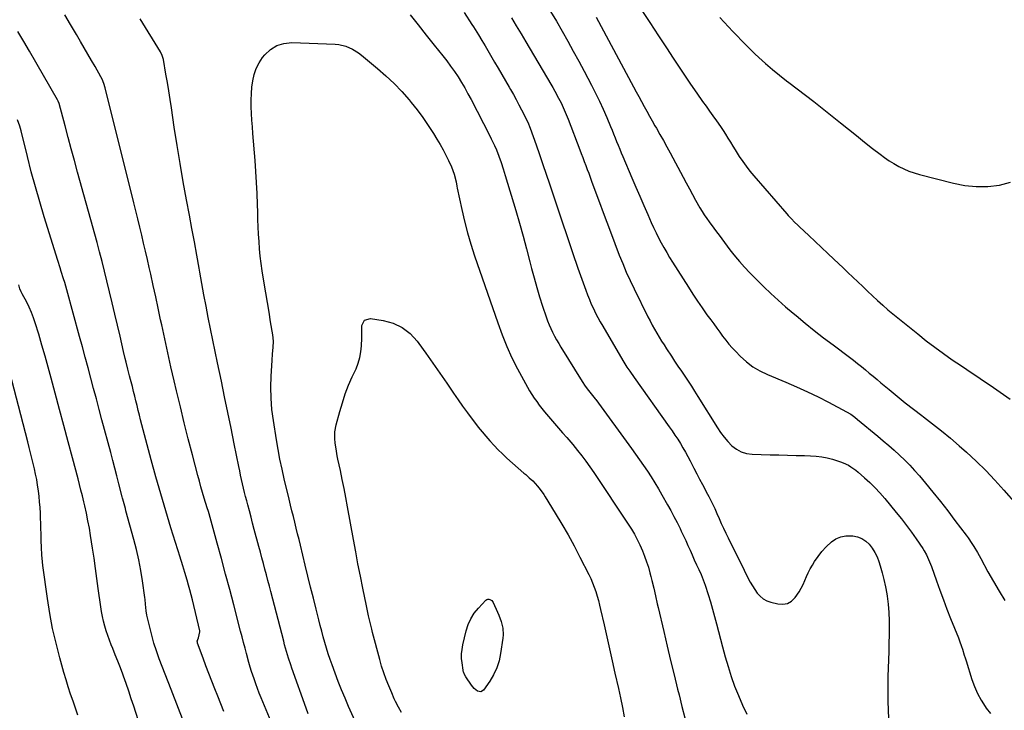
# Model space of a CAD drawing. Units: inches. Extents: x 1942247 to 1947563, y 405944 to 411270.
# Drawn here: x 1943943 to 1944550, y 410511 to 410936 of the extents above; entities that cross this region are included whole.
import ezdxf

# ---------------------------------------------------------------- set-up
doc = ezdxf.new("R2010")
doc.units = ezdxf.units.IN
doc.header["$MEASUREMENT"] = 0
doc.layers.add('7', color=7, linetype='Continuous')
doc.layers.add('8', color=7, linetype='Continuous')

msp = doc.modelspace()

# ---------------------------------------------------------------- linework, layer by layer
at = {"layer": '7', "color": 18}
for points in [[(1944217, 410940.42, 1764), (1944221.78, 410933.22, 1764), (1944222.85, 410931.6, 1764), (1944223.9, 410929.97, 1764), (1944225.95, 410926.69, 1764), (1944227.95, 410923.37, 1764), (1944228.94, 410921.7, 1764), (1944229.93, 410920.04, 1764), (1944235.83, 410910.01, 1764), (1944238.08, 410906.18, 1764), (1944240.31, 410902.33, 1764), (1944242.53, 410898.48, 1764), (1944244.74, 410894.62, 1764), (1944245.62, 410893.06, 1764), (1944247.36, 410889.96, 1764), (1944249.08, 410886.85, 1764), (1944250.76, 410883.72, 1764), (1944252.41, 410880.58, 1764), (1944254.88, 410875.84, 1764), (1944256.73, 410871.84, 1764), (1944257.37, 410870.19, 1764), (1944257.67, 410869.36, 1764), (1944261.33, 410859.02, 1764), (1944263.43, 410853, 1764), (1944265.51, 410846.98, 1764), (1944267.56, 410840.95, 1764), (1944269.57, 410834.9, 1764), (1944273.83, 410822, 1764), (1944277.09, 410812.23, 1764), (1944280.39, 410802.48, 1764), (1944283.74, 410792.75, 1764), (1944287.13, 410783.02, 1764), (1944291.93, 410769.37, 1764), (1944292.99, 410766.51, 1764), (1944294.11, 410763.66, 1764), (1944295.32, 410760.86, 1764), (1944296.59, 410758.07, 1764), (1944297.94, 410755.33, 1764), (1944299.34, 410752.61, 1764), (1944300.81, 410749.93, 1764), (1944302.33, 410747.27, 1764), (1944314.8, 410726.13, 1764), (1944317.26, 410722.13, 1764), (1944318.98, 410719.52, 1764), (1944321.65, 410715.66, 1764), (1944343.34, 410685.3, 1764), (1944345.1, 410682.78, 1764), (1944346.82, 410680.24, 1764), (1944348.49, 410677.66, 1764), (1944350.12, 410675.06, 1764), (1944351.7, 410672.42, 1764), (1944353.23, 410669.76, 1764), (1944354.7, 410667.06, 1764), (1944356.13, 410664.34, 1764), (1944356.76, 410663.1, 1764), (1944358.48, 410659.75, 1764), (1944360.21, 410656.4, 1764), (1944361.95, 410653.05, 1764), (1944363.7, 410649.72, 1764), (1944366.8, 410643.84, 1764), (1944367.57, 410642.36, 1764), (1944369.09, 410639.39, 1764), (1944369.83, 410637.89, 1764), (1944371.27, 410634.87, 1764), (1944372.65, 410631.83, 1764), (1944373.98, 410628.83, 1764), (1944375.33, 410625.8, 1764), (1944376.71, 410622.79, 1764), (1944378.13, 410619.8, 1764), (1944379.58, 410616.82, 1764), (1944380.89, 410614.15, 1764), (1944383.02, 410609.84, 1764), (1944385.15, 410605.54, 1764), (1944387.28, 410601.23, 1764), (1944389.42, 410596.93, 1764), (1944391.93, 410591.87, 1764), (1944393.18, 410589.53, 1764), (1944394.5, 410587.23, 1764), (1944395.94, 410585.01, 1764), (1944397.47, 410582.84, 1764), (1944399.21, 410580.94, 1764), (1944401.14, 410579.33, 1764), (1944403.37, 410578.16, 1764), (1944405.79, 410577.27, 1764), (1944410.11, 410576.19, 1764), (1944413.21, 410576.02, 1764), (1944416.07, 410576.5, 1764), (1944418.56, 410577.97, 1764), (1944420.82, 410580.1, 1764), (1944423.22, 410583.6, 1764), (1944424.55, 410585.84, 1764), (1944425.71, 410588.18, 1764), (1944426.74, 410590.59, 1764), (1944427.75, 410593.01, 1764), (1944428.85, 410595.39, 1764), (1944430.07, 410597.71, 1764), (1944431.38, 410599.98, 1764), (1944432.8, 410602.31, 1764), (1944434.94, 410605.47, 1764), (1944437.26, 410608.48, 1764), (1944439.86, 410611.26, 1764), (1944443.14, 410614.33, 1764), (1944445.93, 410616.19, 1764), (1944448.88, 410617.55, 1764), (1944452.07, 410618.16, 1764), (1944456.23, 410618.2, 1764), (1944459.14, 410617.58, 1764), (1944461.84, 410616.56, 1764), (1944464.22, 410614.93, 1764), (1944466.4, 410612.91, 1764), (1944468.24, 410610.45, 1764), (1944469.86, 410607.88, 1764), (1944471.17, 410605.13, 1764), (1944472.26, 410602.27, 1764), (1944473.08, 410599.69, 1764), (1944474.32, 410595.42, 1764), (1944475.43, 410591.13, 1764), (1944476.34, 410586.78, 1764), (1944477.13, 410582.41, 1764), (1944477.34, 410581.03, 1764), (1944478, 410575.94, 1764), (1944478.48, 410570.84, 1764), (1944478.69, 410565.71, 1764), (1944478.72, 410560.58, 1764), (1944478.64, 410557.1, 1764), (1944478.52, 410551.98, 1764), (1944478.37, 410546.85, 1764), (1944478.19, 410541.73, 1764), (1944477.98, 410536.61, 1764), (1944477.81, 410531.48, 1764), (1944477.74, 410526.36, 1764), (1944477.78, 410521.24, 1764), (1944477.92, 410516.12, 1764), (1944478.33, 410505.51, 1764)], [(1944326, 410942.3, 1756), (1944331.41, 410934.27, 1756), (1944336.73, 410926.18, 1756), (1944342.01, 410918.06, 1756), (1944345.21, 410913.09, 1756), (1944348.89, 410907.46, 1756), (1944352.62, 410901.86, 1756), (1944356.42, 410896.31, 1756), (1944360.26, 410890.79, 1756), (1944363.81, 410885.77, 1756), (1944365.92, 410882.79, 1756), (1944368.04, 410879.81, 1756), (1944370.17, 410876.84, 1756), (1944372.3, 410873.87, 1756), (1944374.88, 410870.22, 1756), (1944376.46, 410867.87, 1756), (1944377.98, 410865.48, 1756), (1944379.45, 410863.07, 1756), (1944380.91, 410860.64, 1756), (1944382.39, 410858.22, 1756), (1944383.89, 410855.82, 1756), (1944386.4, 410851.9, 1756), (1944388.5, 410848.8, 1756), (1944390.67, 410845.77, 1756), (1944392.98, 410842.83, 1756), (1944395.37, 410839.95, 1756), (1944415.6, 410816.59, 1756), (1944416.54, 410815.53, 1756), (1944418.47, 410813.45, 1756), (1944420.46, 410811.42, 1756), (1944422.49, 410809.44, 1756), (1944423.52, 410808.46, 1756), (1944429.2, 410803.09, 1756), (1944433.07, 410799.43, 1756), (1944436.94, 410795.77, 1756), (1944440.82, 410792.12, 1756), (1944444.69, 410788.46, 1756), (1944450.28, 410783.2, 1756), (1944453.32, 410780.33, 1756), (1944456.36, 410777.45, 1756), (1944459.39, 410774.57, 1756), (1944462.41, 410771.68, 1756), (1944465.4, 410768.81, 1756), (1944468.46, 410765.9, 1756), (1944471.55, 410763.01, 1756), (1944474.68, 410760.18, 1756), (1944477.91, 410757.45, 1756), (1944496.27, 410742.47, 1756), (1944501.46, 410738.35, 1756), (1944506.72, 410734.33, 1756), (1944512.09, 410730.44, 1756), (1944517.52, 410726.65, 1756), (1944520.27, 410724.78, 1756), (1944524.39, 410722, 1756), (1944528.51, 410719.22, 1756), (1944532.63, 410716.45, 1756), (1944536.76, 410713.68, 1756), (1944540.87, 410710.9, 1756), (1944544.97, 410708.08, 1756), (1944549.03, 410705.22, 1756), (1944553.07, 410702.34, 1756)], [(1944098.29, 410503.45, 1764), (1944092.15, 410518.34, 1764), (1944090.98, 410521.23, 1764), (1944089.85, 410524.13, 1764), (1944088.77, 410527.05, 1764), (1944087.72, 410529.98, 1764), (1944086.13, 410534.51, 1764), (1944085.9, 410535.19, 1764), (1944084.84, 410538.61, 1764), (1944084.47, 410540, 1764), (1944083.06, 410545.54, 1764), (1944082.17, 410549.01, 1764), (1944081.27, 410552.47, 1764), (1944080.38, 410555.94, 1764), (1944079.48, 410559.4, 1764), (1944075.28, 410575.55, 1764), (1944072.77, 410585.08, 1764), (1944070.24, 410594.6, 1764), (1944067.66, 410604.11, 1764), (1944065.06, 410613.62, 1764), (1944060.06, 410631.7, 1764), (1944059.66, 410633.07, 1764), (1944058.97, 410635.34, 1764), (1944057.12, 410641.38, 1764), (1944056.07, 410644.86, 1764), (1944055.06, 410648.34, 1764), (1944054.08, 410651.84, 1764), (1944053.14, 410655.35, 1764), (1944049.81, 410667.97, 1764), (1944047.27, 410677.81, 1764), (1944044.78, 410687.66, 1764), (1944042.37, 410697.52, 1764), (1944040.02, 410707.41, 1764), (1944038.56, 410713.65, 1764), (1944036.58, 410722.24, 1764), (1944034.63, 410730.84, 1764), (1944032.74, 410739.46, 1764), (1944030.88, 410748.08, 1764), (1944030.2, 410751.26, 1764), (1944028.7, 410758.29, 1764), (1944027.19, 410765.32, 1764), (1944025.66, 410772.35, 1764), (1944024.11, 410779.38, 1764), (1944023.22, 410783.41, 1764), (1944022.1, 410788.41, 1764), (1944020.96, 410793.41, 1764), (1944019.78, 410798.4, 1764), (1944018.58, 410803.39, 1764), (1944017.37, 410808.37, 1764), (1944016.14, 410813.35, 1764), (1944014.92, 410818.32, 1764), (1944013.69, 410823.3, 1764), (1943996.14, 410894.13, 1764), (1943995.36, 410896.79, 1764), (1943994.33, 410899.35, 1764), (1943993.48, 410900.99, 1764), (1943989.95, 410907.17, 1764), (1943987.72, 410911.05, 1764), (1943985.48, 410914.93, 1764), (1943983.22, 410918.8, 1764), (1943980.94, 410922.66, 1764), (1943978.36, 410927.04, 1764), (1943974.78, 410933.08, 1764), (1943971.21, 410939.13, 1764)], [(1944121.01, 410508.54, 1766), (1944119.73, 410512.05, 1766), (1944111.02, 410536.57, 1766), (1944110.32, 410538.61, 1766), (1944108.97, 410542.73, 1766), (1944107.71, 410546.88, 1766), (1944106.55, 410551.05, 1766), (1944105.99, 410553.14, 1766), (1944098.1, 410583.73, 1766), (1944097.2, 410587.21, 1766), (1944096.29, 410590.69, 1766), (1944095.38, 410594.17, 1766), (1944094.46, 410597.64, 1766), (1944093.54, 410601.11, 1766), (1944092.61, 410604.58, 1766), (1944091.68, 410608.06, 1766), (1944090.75, 410611.52, 1766), (1944087.9, 410622.07, 1766), (1944086.88, 410625.87, 1766), (1944085.86, 410629.67, 1766), (1944084.85, 410633.47, 1766), (1944083.85, 410637.27, 1766), (1944083.23, 410639.63, 1766), (1944082.56, 410642.26, 1766), (1944081.9, 410644.89, 1766), (1944081.27, 410647.53, 1766), (1944080.66, 410650.17, 1766), (1944080.07, 410652.82, 1766), (1944079.49, 410655.47, 1766), (1944078.94, 410658.13, 1766), (1944078.39, 410660.78, 1766), (1944075.58, 410674.77, 1766), (1944073.63, 410684.42, 1766), (1944071.65, 410694.07, 1766), (1944069.64, 410703.71, 1766), (1944067.61, 410713.35, 1766), (1944065.22, 410724.6, 1766), (1944063.76, 410731.59, 1766), (1944062.32, 410738.58, 1766), (1944060.91, 410745.58, 1766), (1944059.54, 410752.58, 1766), (1944058.19, 410759.59, 1766), (1944056.87, 410766.61, 1766), (1944055.59, 410773.63, 1766), (1944054.32, 410780.65, 1766), (1944053.92, 410782.93, 1766), (1944052.45, 410791.1, 1766), (1944050.98, 410799.26, 1766), (1944049.48, 410807.42, 1766), (1944047.98, 410815.58, 1766), (1944046.19, 410825.15, 1766), (1944044.18, 410836.29, 1766), (1944042.24, 410847.44, 1766), (1944040.41, 410858.62, 1766), (1944038.66, 410869.8, 1766), (1944036.84, 410881.84, 1766), (1944036.04, 410887.01, 1766), (1944035.22, 410892.19, 1766), (1944034.38, 410897.35, 1766), (1944033.52, 410902.52, 1766), (1944031.97, 410911.58, 1766), (1944031.27, 410914.03, 1766), (1944030.1, 410916.3, 1766), (1944017.74, 410936.58, 1766)], [(1944183.78, 410939.18, 1766), (1944188.73, 410932.9, 1766), (1944193.71, 410926.63, 1766), (1944198.69, 410920.38, 1766), (1944203.89, 410913.88, 1766), (1944206.35, 410910.7, 1766), (1944208.74, 410907.48, 1766), (1944211.04, 410904.19, 1766), (1944213.27, 410900.85, 1766), (1944215.4, 410897.45, 1766), (1944217.46, 410894.01, 1766), (1944219.42, 410890.5, 1766), (1944221.31, 410886.96, 1766), (1944232.68, 410864.87, 1766), (1944233.73, 410862.77, 1766), (1944235.72, 410858.52, 1766), (1944236.87, 410855.89, 1766), (1944238.42, 410852.02, 1766), (1944239.84, 410848.1, 1766), (1944241.14, 410844.15, 1766), (1944242.37, 410840.17, 1766), (1944248.79, 410818.53, 1766), (1944251.08, 410810.67, 1766), (1944253.3, 410802.79, 1766), (1944255.44, 410794.89, 1766), (1944257.51, 410786.97, 1766), (1944258.57, 410782.82, 1766), (1944260.12, 410776.98, 1766), (1944261.76, 410771.17, 1766), (1944263.51, 410765.38, 1766), (1944265.33, 410759.62, 1766), (1944267.48, 410753.09, 1766), (1944268.35, 410750.63, 1766), (1944269.29, 410748.21, 1766), (1944270.34, 410745.83, 1766), (1944271.47, 410743.49, 1766), (1944272.68, 410741.18, 1766), (1944273.93, 410738.89, 1766), (1944275.24, 410736.64, 1766), (1944276.58, 410734.41, 1766), (1944289.73, 410713.18, 1766), (1944291.57, 410710.38, 1766), (1944293.56, 410707.68, 1766), (1944295.23, 410705.55, 1766), (1944296.88, 410703.55, 1766), (1944297.68, 410702.54, 1766), (1944298.07, 410702.02, 1766), (1944320.13, 410671.93, 1766), (1944322.62, 410668.48, 1766), (1944325.07, 410665.01, 1766), (1944327.47, 410661.5, 1766), (1944329.84, 410657.96, 1766), (1944332.14, 410654.39, 1766), (1944334.4, 410650.79, 1766), (1944336.58, 410647.14, 1766), (1944338.72, 410643.47, 1766), (1944342.26, 410637.26, 1766), (1944344.27, 410633.65, 1766), (1944346.22, 410630.02, 1766), (1944348.11, 410626.35, 1766), (1944349.94, 410622.65, 1766), (1944350.72, 410621.03, 1766), (1944352.1, 410618.12, 1766), (1944353.46, 410615.19, 1766), (1944354.78, 410612.24, 1766), (1944356.08, 410609.29, 1766), (1944357.31, 410606.41, 1766), (1944358.65, 410603.37, 1766), (1944360.05, 410600.35, 1766), (1944361.47, 410597.35, 1766), (1944362.86, 410594.33, 1766), (1944363.61, 410592.61, 1766), (1944364.85, 410589.39, 1766), (1944365.4, 410587.74, 1766), (1944367.21, 410582.02, 1766), (1944368.6, 410577.5, 1766), (1944369.94, 410572.96, 1766), (1944371.2, 410568.41, 1766), (1944372.42, 410563.83, 1766), (1944376.06, 410549.72, 1766), (1944377.72, 410543.62, 1766), (1944379.51, 410537.55, 1766), (1944381.48, 410531.55, 1766), (1944383.56, 410525.57, 1766), (1944385.87, 410519.7, 1766), (1944388.37, 410513.9, 1766), (1944391.14, 410508.23, 1766)], [(1944246.19, 410937.19, 1762), (1944249.14, 410932.26, 1762), (1944252.08, 410927.33, 1762), (1944255, 410922.38, 1762), (1944270.34, 410896.37, 1762), (1944271.57, 410894.25, 1762), (1944272.78, 410892.12, 1762), (1944275.13, 410887.82, 1762), (1944276.67, 410884.87, 1762), (1944278.64, 410880.62, 1762), (1944280.41, 410876.27, 1762), (1944280.98, 410874.81, 1762), (1944288.16, 410856.01, 1762), (1944289.09, 410853.58, 1762), (1944290.02, 410851.16, 1762), (1944290.95, 410848.74, 1762), (1944291.89, 410846.32, 1762), (1944292.81, 410843.9, 1762), (1944293.73, 410841.48, 1762), (1944294.63, 410839.05, 1762), (1944295.52, 410836.61, 1762), (1944298.11, 410829.41, 1762), (1944300.31, 410823.37, 1762), (1944302.53, 410817.35, 1762), (1944304.79, 410811.34, 1762), (1944307.07, 410805.34, 1762), (1944312.56, 410791.09, 1762), (1944314.66, 410785.84, 1762), (1944316.85, 410780.63, 1762), (1944319.19, 410775.48, 1762), (1944321.62, 410770.37, 1762), (1944330.16, 410753.03, 1762), (1944331.45, 410750.49, 1762), (1944332.78, 410747.96, 1762), (1944334.16, 410745.47, 1762), (1944335.59, 410743, 1762), (1944337.06, 410740.56, 1762), (1944338.55, 410738.13, 1762), (1944340.07, 410735.72, 1762), (1944341.62, 410733.32, 1762), (1944344.59, 410728.79, 1762), (1944346.63, 410725.69, 1762), (1944348.68, 410722.6, 1762), (1944350.74, 410719.52, 1762), (1944352.82, 410716.45, 1762), (1944354.89, 410713.37, 1762), (1944356.93, 410710.27, 1762), (1944358.93, 410707.15, 1762), (1944360.91, 410704.02, 1762), (1944372.92, 410684.7, 1762), (1944374.92, 410681.73, 1762), (1944377.07, 410678.86, 1762), (1944379.42, 410676.17, 1762), (1944381.9, 410673.58, 1762), (1944384.66, 410671.47, 1762), (1944387.61, 410669.83, 1762), (1944390.85, 410668.88, 1762), (1944394.29, 410668.4, 1762), (1944405.49, 410668.11, 1762), (1944410.78, 410667.98, 1762), (1944416.06, 410667.83, 1762), (1944421.34, 410667.67, 1762), (1944426.63, 410667.51, 1762), (1944430.32, 410667.39, 1762), (1944433.74, 410667.16, 1762), (1944437.12, 410666.75, 1762), (1944440.47, 410666.09, 1762), (1944443.8, 410665.27, 1762), (1944446.9, 410664.38, 1762), (1944448.63, 410663.81, 1762), (1944450.32, 410663.17, 1762), (1944453.58, 410661.56, 1762), (1944455.13, 410660.62, 1762), (1944458.09, 410658.52, 1762), (1944459.5, 410657.36, 1762), (1944463.49, 410653.9, 1762), (1944466.79, 410650.89, 1762), (1944469.98, 410647.78, 1762), (1944473.01, 410644.52, 1762), (1944475.94, 410641.16, 1762), (1944483.06, 410632.58, 1762), (1944486.27, 410628.59, 1762), (1944489.39, 410624.55, 1762), (1944492.39, 410620.41, 1762), (1944495.31, 410616.21, 1762), (1944499.31, 410610.27, 1762), (1944500.14, 410608.98, 1762), (1944501.64, 410606.32, 1762), (1944503.55, 410602.14, 1762), (1944504.11, 410600.71, 1762), (1944504.64, 410599.27, 1762), (1944507.75, 410590.44, 1762), (1944509.85, 410584.59, 1762), (1944512, 410578.75, 1762), (1944514.22, 410572.95, 1762), (1944516.5, 410567.16, 1762), (1944521.26, 410555.25, 1762), (1944521.93, 410553.52, 1762), (1944523.18, 410550.02, 1762), (1944523.76, 410548.26, 1762), (1944524.88, 410544.71, 1762), (1944525.43, 410542.94, 1762), (1944525.98, 410541.16, 1762), (1944529.53, 410529.7, 1762), (1944531.13, 410525.29, 1762), (1944532.99, 410521, 1762), (1944535.25, 410516.9, 1762), (1944537.77, 410512.94, 1762), (1944538.43, 410512, 1762), (1944540.94, 410508.71, 1762)], [(1944298.29, 410937.72, 1758), (1944321.25, 410894.76, 1758), (1944322.87, 410891.73, 1758), (1944324.5, 410888.71, 1758), (1944326.13, 410885.7, 1758), (1944327.77, 410882.69, 1758), (1944329.43, 410879.69, 1758), (1944331.11, 410876.69, 1758), (1944332.81, 410873.71, 1758), (1944334.52, 410870.75, 1758), (1944335.44, 410869.18, 1758), (1944337.6, 410865.42, 1758), (1944339.74, 410861.65, 1758), (1944341.83, 410857.85, 1758), (1944343.89, 410854.04, 1758), (1944351.9, 410839.01, 1758), (1944353.79, 410835.49, 1758), (1944355.69, 410831.96, 1758), (1944357.61, 410828.45, 1758), (1944359.53, 410824.94, 1758), (1944362.15, 410820.19, 1758), (1944363.46, 410817.96, 1758), (1944364.88, 410815.81, 1758), (1944366.38, 410813.71, 1758), (1944367.9, 410811.62, 1758), (1944370.74, 410807.74, 1758), (1944372.38, 410805.5, 1758), (1944374, 410803.26, 1758), (1944375.62, 410801.01, 1758), (1944377.23, 410798.76, 1758), (1944378.86, 410796.52, 1758), (1944380.54, 410794.32, 1758), (1944382.28, 410792.17, 1758), (1944384.06, 410790.05, 1758), (1944386.57, 410787.13, 1758), (1944389.69, 410783.62, 1758), (1944392.86, 410780.17, 1758), (1944396.13, 410776.81, 1758), (1944399.46, 410773.5, 1758), (1944401.44, 410771.58, 1758), (1944405.85, 410767.41, 1758), (1944410.32, 410763.3, 1758), (1944414.87, 410759.29, 1758), (1944419.49, 410755.34, 1758), (1944421.32, 410753.81, 1758), (1944426.93, 410749.2, 1758), (1944432.59, 410744.64, 1758), (1944438.32, 410740.18, 1758), (1944444.1, 410735.78, 1758), (1944454.31, 410728.13, 1758), (1944456.79, 410726.25, 1758), (1944459.23, 410724.33, 1758), (1944461.65, 410722.38, 1758), (1944464.05, 410720.41, 1758), (1944466.43, 410718.41, 1758), (1944468.81, 410716.41, 1758), (1944471.19, 410714.42, 1758), (1944473.58, 410712.42, 1758), (1944478.65, 410708.19, 1758), (1944483.6, 410704.11, 1758), (1944488.59, 410700.09, 1758), (1944493.64, 410696.14, 1758), (1944498.73, 410692.25, 1758), (1944499.79, 410691.45, 1758), (1944505.39, 410687.13, 1758), (1944510.92, 410682.72, 1758), (1944516.35, 410678.19, 1758), (1944521.71, 410673.57, 1758), (1944526.23, 410669.59, 1758), (1944532.26, 410664.05, 1758), (1944538.12, 410658.36, 1758), (1944543.75, 410652.43, 1758), (1944549.22, 410646.34, 1758), (1944556.79, 410637.55, 1758)], [(1944374.36, 410937.37, 1754), (1944377.03, 410934.55, 1754), (1944379.71, 410931.73, 1754), (1944382.38, 410928.91, 1754), (1944385.06, 410926.1, 1754), (1944387.77, 410923.31, 1754), (1944390.5, 410920.55, 1754), (1944393.27, 410917.82, 1754), (1944396.06, 410915.12, 1754), (1944398.52, 410912.79, 1754), (1944402.62, 410909.02, 1754), (1944406.82, 410905.36, 1754), (1944411.15, 410901.85, 1754), (1944415.56, 410898.45, 1754), (1944416.97, 410897.4, 1754), (1944422.13, 410893.52, 1754), (1944427.25, 410889.61, 1754), (1944432.34, 410885.63, 1754), (1944437.39, 410881.61, 1754), (1944448.61, 410872.59, 1754), (1944453.57, 410868.62, 1754), (1944458.53, 410864.66, 1754), (1944463.51, 410860.73, 1754), (1944468.5, 410856.8, 1754), (1944473.07, 410853.22, 1754), (1944475.83, 410851.17, 1754), (1944478.65, 410849.21, 1754), (1944481.57, 410847.4, 1754), (1944484.54, 410845.68, 1754), (1944487.62, 410844.15, 1754), (1944490.75, 410842.78, 1754), (1944493.98, 410841.65, 1754), (1944497.27, 410840.68, 1754), (1944518.19, 410835.32, 1754), (1944525.24, 410833.98, 1754), (1944532.31, 410833.25, 1754), (1944539.42, 410833.42, 1754), (1944546.55, 410834.19, 1754), (1944553.37, 410836.05, 1754)], [(1944069.12, 410509.98, 1762), (1944067.25, 410514.64, 1762), (1944065.39, 410519.31, 1762), (1944063.53, 410523.97, 1762), (1944061.69, 410528.65, 1762), (1944059.89, 410533.33, 1762), (1944058.12, 410538.04, 1762), (1944056.38, 410542.75, 1762), (1944053, 410552.03, 1762), (1944052.85, 410552.68, 1762), (1944052.81, 410553.33, 1762), (1944053.46, 410555.26, 1762), (1944054.4, 410558.98, 1762), (1944054.3, 410559.61, 1762), (1944049.76, 410578.67, 1762), (1944049.01, 410581.72, 1762), (1944048.23, 410584.77, 1762), (1944047.41, 410587.81, 1762), (1944046.56, 410590.84, 1762), (1944045.21, 410595.54, 1762), (1944043.96, 410599.56, 1762), (1944043.1, 410602.24, 1762), (1944042.68, 410603.57, 1762), (1944042.26, 410604.91, 1762), (1944036.58, 410623.05, 1762), (1944033.39, 410633.48, 1762), (1944030.29, 410643.93, 1762), (1944027.33, 410654.42, 1762), (1944024.45, 410664.94, 1762), (1944018.68, 410686.6, 1762), (1944017.91, 410689.52, 1762), (1944017.16, 410692.45, 1762), (1944016.44, 410695.39, 1762), (1944015.74, 410698.33, 1762), (1944015.03, 410701.27, 1762), (1944014.32, 410704.2, 1762), (1944013.59, 410707.14, 1762), (1944012.85, 410710.07, 1762), (1944011.72, 410714.47, 1762), (1944011.17, 410716.62, 1762), (1944010.06, 410720.9, 1762), (1944008.95, 410725.19, 1762), (1944008.41, 410727.33, 1762), (1944007.39, 410731.64, 1762), (1944005.24, 410741.06, 1762), (1944003.66, 410747.92, 1762), (1944002.07, 410754.78, 1762), (1944000.45, 410761.64, 1762), (1943998.83, 410768.49, 1762), (1943997.21, 410775.26, 1762), (1943995.75, 410781.18, 1762), (1943994.26, 410787.1, 1762), (1943992.71, 410793, 1762), (1943991.11, 410798.89, 1762), (1943979.13, 410842.19, 1762), (1943977.17, 410849.32, 1762), (1943975.22, 410856.46, 1762), (1943973.3, 410863.6, 1762), (1943971.39, 410870.75, 1762), (1943967.76, 410884.45, 1762), (1943967.25, 410885.92, 1762), (1943966.83, 410886.75, 1762), (1943949.53, 410916.66, 1762), (1943945.97, 410922.71, 1762), (1943942.35, 410928.72, 1762)], [(1944149.9, 410504.04, 1768), (1944145.92, 410512.99, 1768), (1944143.72, 410518.08, 1768), (1944141.6, 410523.19, 1768), (1944139.58, 410528.35, 1768), (1944137.64, 410533.54, 1768), (1944135.8, 410538.62, 1768), (1944134.6, 410542.03, 1768), (1944133.45, 410545.45, 1768), (1944132.37, 410548.89, 1768), (1944131.34, 410552.35, 1768), (1944130.36, 410555.83, 1768), (1944129.4, 410559.31, 1768), (1944128.48, 410562.8, 1768), (1944127.58, 410566.3, 1768), (1944125.94, 410572.86, 1768), (1944124.25, 410579.65, 1768), (1944122.57, 410586.44, 1768), (1944120.91, 410593.23, 1768), (1944119.25, 410600.02, 1768), (1944116.28, 410612.28, 1768), (1944115.42, 410615.83, 1768), (1944114.55, 410619.37, 1768), (1944113.67, 410622.91, 1768), (1944112.79, 410626.45, 1768), (1944111.92, 410629.99, 1768), (1944111.04, 410633.54, 1768), (1944110.18, 410637.08, 1768), (1944109.33, 410640.63, 1768), (1944106.29, 410653.33, 1768), (1944104.94, 410659.29, 1768), (1944103.68, 410665.26, 1768), (1944102.56, 410671.26, 1768), (1944101.53, 410677.27, 1768), (1944099.62, 410689.26, 1768), (1944098.76, 410696.04, 1768), (1944098.2, 410702.84, 1768), (1944098.08, 410709.66, 1768), (1944098.26, 410716.49, 1768), (1944098.82, 410726.22, 1768), (1944099.1, 410730.18, 1768), (1944099.48, 410734.13, 1768), (1944099.64, 410738.08, 1768), (1944099.27, 410742, 1768), (1944097.95, 410749.99, 1768), (1944096.96, 410755.95, 1768), (1944095.98, 410761.91, 1768), (1944095.01, 410767.86, 1768), (1944094.03, 410773.82, 1768), (1944092.79, 410781.37, 1768), (1944092.13, 410785.87, 1768), (1944091.56, 410790.37, 1768), (1944091.13, 410794.89, 1768), (1944090.8, 410799.42, 1768), (1944090.55, 410803.95, 1768), (1944090.33, 410808.49, 1768), (1944090.15, 410813.03, 1768), (1944089.99, 410817.57, 1768), (1944089.85, 410822.15, 1768), (1944089.59, 410828.98, 1768), (1944089.26, 410835.8, 1768), (1944088.83, 410842.62, 1768), (1944088.33, 410849.43, 1768), (1944086.99, 410866.01, 1768), (1944086.69, 410870.09, 1768), (1944086.43, 410874.17, 1768), (1944086.22, 410878.26, 1768), (1944086.05, 410882.36, 1768), (1944086.02, 410886.53, 1768), (1944086.12, 410890.52, 1768), (1944086.44, 410894.51, 1768), (1944086.9, 410898.49, 1768), (1944087.76, 410902.33, 1768), (1944089.01, 410906.01, 1768), (1944090.83, 410909.45, 1768), (1944093.02, 410912.72, 1768), (1944094.37, 410914.42, 1768), (1944097.88, 410917.7, 1768), (1944101.74, 410920.19, 1768), (1944106.15, 410921.49, 1768), (1944110.92, 410922, 1768), (1944137.69, 410920.94, 1768), (1944139.91, 410920.72, 1768), (1944144.22, 410919.75, 1768), (1944148.32, 410918.01, 1768), (1944152.11, 410915.68, 1768), (1944153.88, 410914.32, 1768), (1944163.78, 410906.02, 1768), (1944168.93, 410901.47, 1768), (1944173.91, 410896.75, 1768), (1944178.63, 410891.77, 1768), (1944183.18, 410886.62, 1768), (1944184.5, 410885.04, 1768), (1944188.16, 410880.47, 1768), (1944191.68, 410875.81, 1768), (1944194.98, 410870.99, 1768), (1944198.16, 410866.08, 1768), (1944200.34, 410862.52, 1768), (1944202.26, 410859.28, 1768), (1944204.09, 410855.99, 1768), (1944205.81, 410852.65, 1768), (1944207.46, 410849.26, 1768), (1944209.26, 410845.36, 1768), (1944210.99, 410840.83, 1768), (1944212.22, 410836.13, 1768), (1944212.61, 410833.62, 1768), (1944212.84, 410832.38, 1768), (1944215.6, 410819.15, 1768), (1944217.25, 410811.96, 1768), (1944219.07, 410804.81, 1768), (1944221.16, 410797.74, 1768), (1944223.43, 410790.71, 1768), (1944237.69, 410749.25, 1768), (1944240.37, 410742.01, 1768), (1944243.27, 410734.86, 1768), (1944246.5, 410727.86, 1768), (1944249.96, 410720.95, 1768), (1944254.73, 410711.94, 1768), (1944256, 410709.64, 1768), (1944257.33, 410707.36, 1768), (1944258.74, 410705.14, 1768), (1944260.2, 410702.95, 1768), (1944261.73, 410700.81, 1768), (1944263.3, 410698.7, 1768), (1944264.93, 410696.63, 1768), (1944266.59, 410694.59, 1768), (1944273.88, 410685.89, 1768), (1944275.13, 410684.43, 1768), (1944277.69, 410681.55, 1768), (1944280.3, 410678.71, 1768), (1944282.82, 410675.8, 1768), (1944284.04, 410674.3, 1768), (1944286.89, 410670.72, 1768), (1944289.47, 410667.39, 1768), (1944291.99, 410664.02, 1768), (1944294.43, 410660.59, 1768), (1944296.82, 410657.11, 1768), (1944318.03, 410625.41, 1768), (1944320.02, 410622.32, 1768), (1944321.91, 410619.18, 1768), (1944323.64, 410615.95, 1768), (1944325.18, 410612.61, 1768), (1944326.78, 410608.84, 1768), (1944328.11, 410605.51, 1768), (1944329.34, 410602.14, 1768), (1944330.44, 410598.72, 1768), (1944331.43, 410595.28, 1768), (1944332.02, 410593.09, 1768), (1944332.64, 410590.7, 1768), (1944333.79, 410585.92, 1768), (1944334.86, 410581.11, 1768), (1944335.95, 410576.31, 1768), (1944336.5, 410573.91, 1768), (1944339.95, 410559.09, 1768), (1944342.03, 410550.22, 1768), (1944344.14, 410541.35, 1768), (1944346.28, 410532.49, 1768), (1944348.44, 410523.63, 1768), (1944349.3, 410520.16, 1768), (1944351.1, 410513.06, 1768), (1944352.96, 410505.97, 1768)], [(1944019.06, 410496.31, 1758), (1944013.71, 410513.12, 1758), (1944012.2, 410517.79, 1758), (1944010.64, 410522.44, 1758), (1944009.03, 410527.07, 1758), (1944007.37, 410531.69, 1758), (1944006.93, 410532.91, 1758), (1944005.44, 410536.9, 1758), (1944003.92, 410540.88, 1758), (1944002.35, 410544.84, 1758), (1944000.75, 410548.79, 1758), (1943999.82, 410551.03, 1758), (1943998.71, 410553.87, 1758), (1943997.66, 410556.72, 1758), (1943996.72, 410559.61, 1758), (1943995.84, 410562.52, 1758), (1943995.07, 410565.46, 1758), (1943994.39, 410568.42, 1758), (1943993.84, 410571.41, 1758), (1943993.37, 410574.42, 1758), (1943991.88, 410585.68, 1758), (1943991.03, 410591.89, 1758), (1943990.16, 410598.1, 1758), (1943989.25, 410604.3, 1758), (1943988.32, 410610.49, 1758), (1943987.12, 410618.29, 1758), (1943986.36, 410622.87, 1758), (1943985.51, 410627.44, 1758), (1943984.57, 410631.99, 1758), (1943983.55, 410636.53, 1758), (1943982.95, 410639.13, 1758), (1943982.1, 410642.68, 1758), (1943981.22, 410646.23, 1758), (1943980.31, 410649.78, 1758), (1943979.38, 410653.31, 1758), (1943975.94, 410666.13, 1758), (1943973.27, 410676.07, 1758), (1943970.62, 410686.01, 1758), (1943967.98, 410695.96, 1758), (1943965.35, 410705.91, 1758), (1943962.89, 410715.26, 1758), (1943961.06, 410722.07, 1758), (1943959.17, 410728.86, 1758), (1943957.2, 410735.63, 1758), (1943955.18, 410742.39, 1758), (1943953.08, 410749.24, 1758), (1943951.98, 410752.52, 1758), (1943950.75, 410755.75, 1758), (1943949.33, 410758.89, 1758), (1943947.79, 410761.99, 1758), (1943944.95, 410767.3, 1758), (1943944.74, 410767.71, 1758), (1943944.32, 410768.52, 1758), (1943943.61, 410770.19, 1758), (1943942.92, 410772.67, 1758)], [(1943979.34, 410507.55, 1756), (1943977.92, 410511.93, 1756), (1943976.4, 410516.29, 1756), (1943974.86, 410520.64, 1756), (1943973.39, 410525.02, 1756), (1943972.03, 410529.43, 1756), (1943970.73, 410533.85, 1756), (1943968.18, 410542.97, 1756), (1943965.85, 410552.01, 1756), (1943963.77, 410561.1, 1756), (1943962.06, 410570.28, 1756), (1943960.6, 410579.5, 1756), (1943957.81, 410599.94, 1756), (1943957.54, 410602.13, 1756), (1943957.12, 410606.51, 1756), (1943956.88, 410610.91, 1756), (1943956.73, 410615.32, 1756), (1943956.66, 410619.44, 1756), (1943956.59, 410622.61, 1756), (1943956.5, 410625.77, 1756), (1943956.37, 410628.93, 1756), (1943956.22, 410632.09, 1756), (1943956.03, 410635.52, 1756), (1943955.78, 410638.98, 1756), (1943955.46, 410642.43, 1756), (1943955.04, 410645.86, 1756), (1943954.52, 410649.42, 1756), (1943953.95, 410652.77, 1756), (1943953.31, 410656.11, 1756), (1943952.61, 410659.43, 1756), (1943951.84, 410662.74, 1756), (1943951.03, 410666.04, 1756), (1943950.22, 410669.34, 1756), (1943949.38, 410672.64, 1756), (1943948.54, 410675.93, 1756), (1943935.82, 410725.2, 1756)], [(1944223.17, 410524.06, 1772), (1944222.3, 410525.06, 1772), (1944221.5, 410526.14, 1772), (1944218.13, 410531.31, 1772), (1944217.31, 410532.74, 1772), (1944216.67, 410534.27, 1772), (1944216.54, 410534.8, 1772), (1944216.43, 410535.34, 1772), (1944215.76, 410539.83, 1772), (1944215.51, 410542.62, 1772), (1944215.46, 410545.4, 1772), (1944215.74, 410548.16, 1772), (1944216.23, 410550.92, 1772), (1944218.29, 410559.58, 1772), (1944219.54, 410563.43, 1772), (1944221.15, 410567.09, 1772), (1944223.31, 410570.45, 1772), (1944225.84, 410573.61, 1772), (1944230.46, 410578.52, 1772), (1944231, 410578.91, 1772), (1944231.58, 410579.14, 1772), (1944232.2, 410579.15, 1772), (1944232.86, 410579, 1772), (1944234.05, 410578.2, 1772), (1944234.5, 410577.65, 1772), (1944234.88, 410577.03, 1772), (1944237.67, 410571.11, 1772), (1944238.5, 410569.2, 1772), (1944239.89, 410565.28, 1772), (1944240.81, 410561.23, 1772), (1944241.01, 410557.12, 1772), (1944240.83, 410555.06, 1772), (1944239.51, 410545.68, 1772), (1944238.54, 410541.13, 1772), (1944237.17, 410536.74, 1772), (1944235.19, 410532.58, 1772), (1944232.82, 410528.58, 1772), (1944228.98, 410523.05, 1772), (1944227.24, 410521.92, 1772), (1944225.21, 410522.35, 1772), (1944223.17, 410524.06, 1772)]]:
    msp.add_polyline3d(points, dxfattribs=at)
at = {"layer": '8', "color": 18}
for points in [[(1944270.29, 410941.15, 1760), (1944273.83, 410935.08, 1760), (1944277.35, 410929.01, 1760), (1944280.83, 410922.92, 1760), (1944284.25, 410916.79, 1760), (1944287.6, 410910.62, 1760), (1944290.89, 410904.43, 1760), (1944295.38, 410895.84, 1760), (1944297.88, 410890.91, 1760), (1944300.29, 410885.95, 1760), (1944302.57, 410880.94, 1760), (1944304.78, 410875.88, 1760), (1944307.11, 410870.33, 1760), (1944308.08, 410868.01, 1760), (1944309.04, 410865.69, 1760), (1944309.99, 410863.37, 1760), (1944310.93, 410861.04, 1760), (1944311.87, 410858.71, 1760), (1944312.81, 410856.39, 1760), (1944313.77, 410854.07, 1760), (1944314.74, 410851.75, 1760), (1944320.29, 410838.58, 1760), (1944322.7, 410832.93, 1760), (1944325.12, 410827.29, 1760), (1944327.57, 410821.66, 1760), (1944330.05, 410816.03, 1760), (1944332.22, 410811.16, 1760), (1944333.66, 410808, 1760), (1944335.16, 410804.87, 1760), (1944336.73, 410801.77, 1760), (1944338.34, 410798.69, 1760), (1944340.02, 410795.65, 1760), (1944341.75, 410792.63, 1760), (1944343.53, 410789.65, 1760), (1944345.35, 410786.69, 1760), (1944355.06, 410771.25, 1760), (1944357.82, 410766.96, 1760), (1944360.63, 410762.71, 1760), (1944363.54, 410758.52, 1760), (1944366.49, 410754.36, 1760), (1944368.83, 410751.16, 1760), (1944370.66, 410748.64, 1760), (1944372.5, 410746.11, 1760), (1944374.34, 410743.59, 1760), (1944376.17, 410741.07, 1760), (1944378.07, 410738.6, 1760), (1944380.03, 410736.18, 1760), (1944382.1, 410733.86, 1760), (1944384.23, 410731.59, 1760), (1944387.04, 410728.73, 1760), (1944390.81, 410725.34, 1760), (1944394.8, 410722.28, 1760), (1944399.14, 410719.73, 1760), (1944403.69, 410717.5, 1760), (1944415.03, 410712.8, 1760), (1944421.72, 410709.92, 1760), (1944428.36, 410706.92, 1760), (1944434.9, 410703.73, 1760), (1944441.4, 410700.43, 1760), (1944452.48, 410694.59, 1760), (1944455.09, 410693, 1760), (1944457.53, 410691.14, 1760), (1944459.12, 410689.85, 1760), (1944471.64, 410679.57, 1760), (1944475.05, 410676.73, 1760), (1944478.42, 410673.84, 1760), (1944481.75, 410670.9, 1760), (1944485.04, 410667.91, 1760), (1944488.24, 410664.84, 1760), (1944491.36, 410661.69, 1760), (1944494.35, 410658.42, 1760), (1944497.26, 410655.06, 1760), (1944500.94, 410650.63, 1760), (1944505.58, 410644.97, 1760), (1944510.17, 410639.26, 1760), (1944514.67, 410633.49, 1760), (1944519.11, 410627.67, 1760), (1944525.97, 410618.56, 1760), (1944527.22, 410616.84, 1760), (1944529.61, 410613.33, 1760), (1944530.75, 410611.54, 1760), (1944532.93, 410607.89, 1760), (1944535, 410604.18, 1760), (1944539.48, 410595.88, 1760), (1944542.82, 410589.91, 1760), (1944546.28, 410584.02, 1760), (1944549.91, 410578.23, 1760)], [(1944051.78, 410484.63, 1760), (1944036.73, 410523.5, 1760), (1944034.9, 410528.23, 1760), (1944033.07, 410532.96, 1760), (1944031.24, 410537.69, 1760), (1944029.41, 410542.42, 1760), (1944027.69, 410547.18, 1760), (1944026.1, 410551.98, 1760), (1944024.74, 410556.85, 1760), (1944023.51, 410561.76, 1760), (1944021.8, 410569.3, 1760), (1944021.31, 410571.99, 1760), (1944020.94, 410576.08, 1760), (1944020.66, 410578.8, 1760), (1944020.49, 410580.16, 1760), (1944019.04, 410590.39, 1760), (1944018, 410596.84, 1760), (1944016.79, 410603.25, 1760), (1944015.35, 410609.62, 1760), (1944013.74, 410615.95, 1760), (1944008.9, 410633.56, 1760), (1944008.51, 410634.97, 1760), (1944007.33, 410639.2, 1760), (1944006.95, 410640.65, 1760), (1944006.77, 410641.36, 1760), (1944006.58, 410642.08, 1760), (1944004.53, 410650.23, 1760), (1944003.31, 410655.02, 1760), (1944002.08, 410659.81, 1760), (1944000.82, 410664.59, 1760), (1943999.55, 410669.36, 1760), (1943994.11, 410689.6, 1760), (1943992.39, 410696.01, 1760), (1943990.68, 410702.43, 1760), (1943988.97, 410708.85, 1760), (1943987.27, 410715.27, 1760), (1943985.57, 410721.69, 1760), (1943983.85, 410728.1, 1760), (1943982.12, 410734.51, 1760), (1943980.37, 410740.92, 1760), (1943972.52, 410769.63, 1760), (1943971.22, 410774.16, 1760), (1943970.53, 410776.41, 1760), (1943969.08, 410780.9, 1760), (1943968.36, 410783.14, 1760), (1943966.94, 410787.64, 1760), (1943958.58, 410814.61, 1760), (1943955.81, 410823.83, 1760), (1943953.15, 410833.09, 1760), (1943950.64, 410842.39, 1760), (1943948.25, 410851.72, 1760), (1943944.32, 410867.63, 1760), (1943943.55, 410870.41, 1760), (1943942.11, 410874.49, 1760)], [(1944137.42, 410678.01, 1770), (1944137.46, 410682.26, 1770), (1944138.18, 410686.42, 1770), (1944140.45, 410694.69, 1770), (1944142.09, 410700.15, 1770), (1944143.9, 410705.54, 1770), (1944145.97, 410710.85, 1770), (1944148.21, 410716.08, 1770), (1944150.5, 410721.09, 1770), (1944151.81, 410724.48, 1770), (1944152.85, 410727.93, 1770), (1944153.47, 410731.48, 1770), (1944153.82, 410735.09, 1770), (1944153.98, 410739.82, 1770), (1944154.06, 410742.42, 1770), (1944154.12, 410745.02, 1770), (1944154.17, 410747.61, 1770), (1944155.78, 410751, 1770), (1944159.4, 410752.01, 1770), (1944167.3, 410750.79, 1770), (1944173.38, 410749.07, 1770), (1944178.96, 410746.52, 1770), (1944183.78, 410742.73, 1770), (1944188.1, 410738.11, 1770), (1944189.14, 410736.68, 1770), (1944193.5, 410730.62, 1770), (1944197.83, 410724.52, 1770), (1944202.08, 410718.38, 1770), (1944206.3, 410712.2, 1770), (1944210.48, 410706, 1770), (1944213.27, 410701.94, 1770), (1944216.11, 410697.91, 1770), (1944219.03, 410693.94, 1770), (1944222, 410690, 1770), (1944223.48, 410688.09, 1770), (1944225.77, 410685.16, 1770), (1944228.11, 410682.26, 1770), (1944230.5, 410679.42, 1770), (1944232.93, 410676.6, 1770), (1944235.44, 410673.85, 1770), (1944238.01, 410671.17, 1770), (1944240.68, 410668.59, 1770), (1944243.41, 410666.07, 1770), (1944253.85, 410656.8, 1770), (1944254.94, 410655.83, 1770), (1944257.12, 410653.9, 1770), (1944259.27, 410651.94, 1770), (1944262.22, 410648.73, 1770), (1944263.86, 410646.65, 1770), (1944266, 410643.62, 1770), (1944267, 410642.06, 1770), (1944273.17, 410632.03, 1770), (1944277.15, 410625.38, 1770), (1944281.02, 410618.68, 1770), (1944284.72, 410611.88, 1770), (1944288.32, 410605.02, 1770), (1944293.73, 410594.4, 1770), (1944294.97, 410591.81, 1770), (1944296.12, 410589.18, 1770), (1944297.13, 410586.5, 1770), (1944298.06, 410583.78, 1770), (1944298.89, 410581.02, 1770), (1944299.67, 410578.25, 1770), (1944300.39, 410575.46, 1770), (1944301.06, 410572.66, 1770), (1944303.18, 410563.38, 1770), (1944304.87, 410555.93, 1770), (1944306.56, 410548.48, 1770), (1944308.22, 410541.02, 1770), (1944309.88, 410533.56, 1770), (1944311.99, 410524.01, 1770), (1944313.24, 410518.23, 1770), (1944314.44, 410512.45, 1770), (1944315.57, 410506.65, 1770)], [(1944178.5, 410509.21, 1770), (1944176.67, 410512.62, 1770), (1944174.88, 410516.04, 1770), (1944174.03, 410517.78, 1770), (1944172.45, 410521.31, 1770), (1944170.61, 410525.65, 1770), (1944169.02, 410529.63, 1770), (1944167.55, 410533.65, 1770), (1944166.26, 410537.73, 1770), (1944165.08, 410541.85, 1770), (1944160.69, 410558.58, 1770), (1944160.16, 410560.63, 1770), (1944159.15, 410564.75, 1770), (1944158.21, 410568.88, 1770), (1944157.75, 410570.95, 1770), (1944156.88, 410575.1, 1770), (1944154.67, 410585.89, 1770), (1944153.17, 410593.36, 1770), (1944151.71, 410600.85, 1770), (1944150.3, 410608.34, 1770), (1944148.92, 410615.84, 1770), (1944145.3, 410636.04, 1770), (1944144.26, 410641.65, 1770), (1944143.19, 410647.24, 1770), (1944142.06, 410652.83, 1770), (1944140.89, 410658.41, 1770), (1944139.39, 410665.38, 1770), (1944138.96, 410667.47, 1770), (1944138.22, 410671.67, 1770), (1944137.7, 410675.2, 1770), (1944137.42, 410678.01, 1770)]]:
    msp.add_polyline3d(points, dxfattribs=at)

doc.saveas('drawing.dxf')
